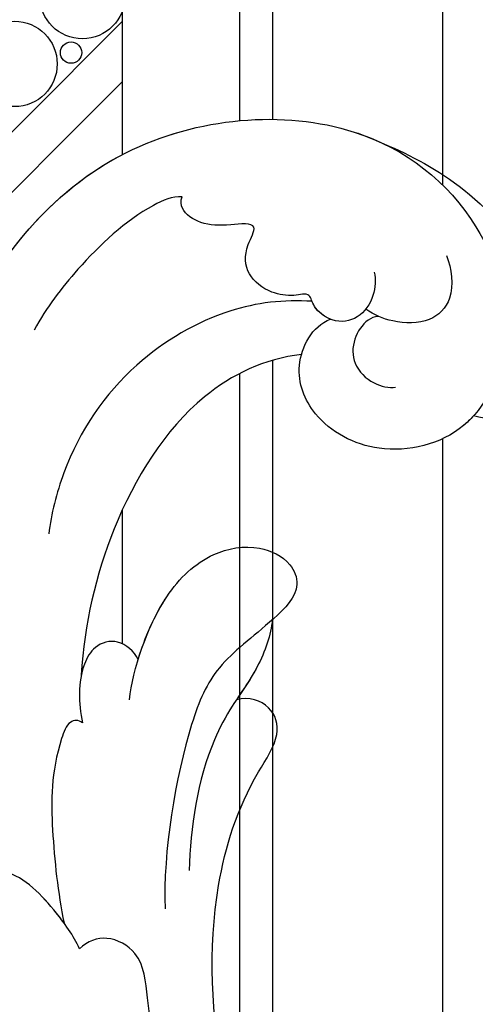
# Model space of a CAD drawing. Units: millimetres. Extents: x 959 to 3059, y 147 to 1632.
# Drawn here: x 2869 to 2877, y 663 to 681 of the extents above; entities that cross this region are included whole.
import ezdxf
from ezdxf.xclip import XClip

# ---------------------------------------------------------------- set-up
doc = ezdxf.new("R2010")
doc.units = ezdxf.units.MM
doc.header["$XCLIPFRAME"] = 2
doc.linetypes.add('HIDDEN', pattern=[9.525, 6.35, -3.175])
for name, color, linetype in [('H-05.木作(粗線)', 3, 'Continuous'), ('H-06.木作(細線)', 8, 'Continuous'), ('H-08.木作(細線)', 8, 'Continuous')]:
    doc.layers.add(name, color=color, linetype=linetype)

# ---------------------------------------------------------------- blocks, each defined once
blk = doc.blocks.new('SE-21050L-1121-41')
at = {"layer": 'H-08.木作(細線)'}
for points, knots in [([(18508.433, 6792.499), (18507.859, 6783.815), (18501.906, 6767.19), (18497.031, 6758.975), (18493.487, 6749.108), (18492.076, 6742.039), (18491.841, 6738.727), (18489.792, 6737.622), (18488.694, 6738.025), (18488.236, 6738.465)], [0, 0, 0, 0, 11.596256, 22.130052, 37.033138, 41.78951, 44.382665, 46.200571, 47.908827, 47.908827, 47.908827, 47.908827]), ([(18506.883, 6772.394), (18506.149, 6768.888), (18504.636, 6764.654), (18497.709, 6753.774), (18494.28, 6739.629), (18497.305, 6729.866), (18499.599, 6726.524), (18499.104, 6724.72), (18497.756, 6724.265), (18497.051, 6724.46)], [0, 0, 0, 0, 6.327788, 17.248683, 39.20506, 45.945009, 48.251435, 50.145079, 52.105135, 52.105135, 52.105135, 52.105135]), ([(18506.883, 6772.394), (18506.149, 6768.888), (18504.636, 6764.654), (18497.709, 6753.774), (18494.28, 6739.629), (18497.305, 6729.866), (18499.599, 6726.524), (18499.104, 6724.72), (18497.756, 6724.265), (18497.051, 6724.46)], [0, 0, 0, 0, 6.327788, 17.248683, 39.20506, 45.945009, 48.251435, 50.145079, 52.105135, 52.105135, 52.105135, 52.105135]), ([(18506.883, 6772.394), (18506.149, 6768.888), (18504.636, 6764.654), (18497.709, 6753.774), (18494.28, 6739.629), (18497.305, 6729.866), (18499.599, 6726.524), (18499.104, 6724.72), (18497.756, 6724.265), (18497.051, 6724.46)], [0, 0, 0, 0, 6.327788, 17.248683, 39.20506, 45.945009, 48.251435, 50.145079, 52.105135, 52.105135, 52.105135, 52.105135]), ([(18481.147, 6739.906), (18479.527, 6735.726), (18476.744, 6726.287), (18478.568, 6706.388), (18488.923, 6692.217), (18503.37, 6690.932), (18510.835, 6696.803), (18512.961, 6703.769), (18510.285, 6709.675), (18505.128, 6710.924), (18501.394, 6708.883), (18500.123, 6705.708), (18501.297, 6703.443), (18502.344, 6703.048)], [0, 0, 0, 0, 13.678688, 33.363934, 49.149716, 62.372325, 72.105457, 79.869091, 84.428957, 89.217117, 93.400582, 96.465451, 99.613156, 99.613156, 99.613156, 99.613156]), ([(18488.236, 6738.465), (18487.905, 6737.737), (18486.733, 6736.069), (18484.616, 6733.906), (18482.817, 6734.233), (18481.969, 6735.535), (18482.449, 6737.021), (18483.15, 6737.964)], [0, 0, 0, 0, 2.603798, 6.064413, 7.170142, 8.293812, 11.268374, 11.268374, 11.268374, 11.268374]), ([(18487.367, 6737.019), (18487.187, 6736.773), (18486.223, 6735.547), (18484.616, 6733.906), (18482.817, 6734.233), (18481.969, 6735.535), (18482.449, 6737.021), (18483.15, 6737.964)], [1.727373, 1.727373, 1.727373, 1.727373, 2.603798, 6.064413, 7.170142, 8.293812, 11.268374, 11.268374, 11.268374, 11.268374]), ([(18488.398, 6725.746), (18488.186, 6725.575), (18487.582, 6725.603), (18486.615, 6728.288), (18486.632, 6731.679), (18487.014, 6735.326), (18487.367, 6737.019)], [0, 0, 0, 0, 0.763944, 1.729197, 6.920239, 12.204374, 12.204374, 12.204374, 12.204374]), ([(18488.398, 6725.746), (18488.186, 6725.575), (18487.582, 6725.603), (18486.615, 6728.288), (18486.632, 6731.679), (18487.014, 6735.326), (18487.367, 6737.019)], [0, 0, 0, 0, 0.763944, 1.729197, 6.920239, 12.204374, 12.204374, 12.204374, 12.204374]), ([(18491.039, 6724.463), (18491.24, 6722.727), (18492.478, 6718.919), (18495.349, 6716.164), (18498.121, 6715.641), (18500.046, 6716.54), (18500.784, 6718.33), (18498.515, 6720.572), (18495.876, 6722.41), (18493.955, 6726.796), (18492.914, 6733.059), (18493.047, 6736.223)], [0, 0, 0, 0, 6.101553, 9.886225, 12.690953, 14.717274, 15.993932, 18.372998, 22.891861, 27.064567, 36.33628, 36.33628, 36.33628, 36.33628]), ([(18499.072, 6719.958), (18499.013, 6720.77), (18498.322, 6722.729), (18496.892, 6724.589), (18494.996, 6728.08), (18494.454, 6731.688), (18494.408, 6734.051)], [0, 0, 0, 0, 2.875849, 5.666248, 7.870453, 15.01451, 15.01451, 15.01451, 15.01451]), ([(18491.532, 6722.185), (18491.295, 6721.732), (18490.454, 6720.967), (18489.082, 6721.335), (18488.11, 6723.026), (18488.176, 6724.658), (18488.398, 6725.746)], [0, 0, 0, 0, 1.577325, 3.025432, 4.213145, 7.472205, 7.472205, 7.472205, 7.472205]), ([(18491.532, 6722.185), (18491.295, 6721.732), (18490.454, 6720.967), (18489.082, 6721.335), (18488.11, 6723.026), (18488.176, 6724.658), (18488.398, 6725.746)], [0, 0, 0, 0, 1.577325, 3.025432, 4.213145, 7.472205, 7.472205, 7.472205, 7.472205]), ([(18499.072, 6719.958), (18499.013, 6720.77), (18498.376, 6722.576), (18497.452, 6723.855), (18497.051, 6724.46)], [0, 0, 0, 0, 2.875849, 5.22275, 5.22275, 5.22275, 5.22275]), ([(18499.072, 6719.958), (18499.013, 6720.77), (18498.376, 6722.576), (18497.452, 6723.855), (18497.051, 6724.46)], [0, 0, 0, 0, 2.875849, 5.22275, 5.22275, 5.22275, 5.22275]), ([(18500.715, 6705.032), (18498.612, 6705.286), (18494.169, 6707.408), (18489.8, 6714.476), (18488.51, 6720.185), (18488.333, 6723.066)], [0, 0, 0, 0, 6.063827, 14.888651, 22.969125, 22.969125, 22.969125, 22.969125]), ([(18500.715, 6705.032), (18498.612, 6705.286), (18494.169, 6707.408), (18489.8, 6714.476), (18488.51, 6720.185), (18488.333, 6723.066)], [0, 0, 0, 0, 6.063827, 14.888651, 22.969125, 22.969125, 22.969125, 22.969125]), ([(18491.532, 6722.185), (18491.295, 6721.732), (18490.454, 6720.967), (18489.082, 6721.335), (18488.543, 6722.274), (18488.376, 6722.857), (18488.333, 6723.066)], [0, 0, 0, 0, 1.577325, 3.025432, 4.213145, 4.849643, 4.849643, 4.849643, 4.849643]), ([(18500.715, 6705.032), (18498.612, 6705.286), (18494.169, 6707.408), (18489.8, 6714.476), (18488.51, 6720.185), (18488.333, 6723.066)], [0, 0, 0, 0, 6.063827, 14.888651, 22.969125, 22.969125, 22.969125, 22.969125]), ([(18491.532, 6722.185), (18491.906, 6720.962), (18493.025, 6718.394), (18495.349, 6716.164), (18498.121, 6715.641), (18500.046, 6716.54), (18500.784, 6718.33), (18499.745, 6719.357), (18499.095, 6719.937), (18499.072, 6719.958)], [2.420307, 2.420307, 2.420307, 2.420307, 6.101553, 9.886225, 12.690953, 14.717274, 15.993932, 18.372998, 18.460235, 18.460235, 18.460235, 18.460235]), ([(18491.532, 6722.185), (18491.906, 6720.962), (18493.025, 6718.394), (18495.349, 6716.164), (18498.121, 6715.641), (18500.046, 6716.54), (18500.784, 6718.33), (18499.745, 6719.357), (18499.095, 6719.937), (18499.072, 6719.958)], [2.420307, 2.420307, 2.420307, 2.420307, 6.101553, 9.886225, 12.690953, 14.717274, 15.993932, 18.372998, 18.460235, 18.460235, 18.460235, 18.460235]), ([(18501.311, 6702.046), (18499.716, 6701.945), (18496.288, 6702.324), (18490.8, 6705.562), (18487.603, 6710.229), (18486.632, 6714.01), (18486.507, 6715.125)], [0, 0, 0, 0, 4.84164, 10.891931, 18.13341, 21.483689, 21.483689, 21.483689, 21.483689]), ([(18510.384, 6708.487), (18510.209, 6708.683), (18508.836, 6710.026), (18505.128, 6710.924), (18501.394, 6708.883), (18500.123, 6705.708), (18501.297, 6703.443), (18502.344, 6703.048)], [83.672577, 83.672577, 83.672577, 83.672577, 84.428957, 89.217117, 93.400582, 96.465451, 99.613156, 99.613156, 99.613156, 99.613156]), ([(18510.384, 6708.487), (18510.209, 6708.683), (18508.836, 6710.026), (18505.128, 6710.924), (18501.394, 6708.883), (18500.434, 6706.485), (18500.66, 6705.236), (18500.715, 6705.032)], [83.672577, 83.672577, 83.672577, 83.672577, 84.428957, 89.217117, 93.400582, 96.465451, 97.070339, 97.070339, 97.070339, 97.070339]), ([(18505.371, 6693.202), (18506.834, 6693.806), (18510.33, 6695.673), (18514.097, 6700.2), (18515.177, 6705.262), (18513.036, 6708.682), (18511.194, 6708.727), (18510.384, 6708.487)], [0, 0, 0, 0, 5.424464, 11.86115, 17.031341, 20.128276, 22.393817, 22.393817, 22.393817, 22.393817]), ([(18505.371, 6693.202), (18506.834, 6693.806), (18510.33, 6695.673), (18514.097, 6700.2), (18515.177, 6705.262), (18513.036, 6708.682), (18511.194, 6708.727), (18510.384, 6708.487)], [0, 0, 0, 0, 5.424464, 11.86115, 17.031341, 20.128276, 22.393817, 22.393817, 22.393817, 22.393817]), ([(18505.371, 6693.202), (18506.834, 6693.806), (18510.33, 6695.673), (18514.097, 6700.2), (18515.177, 6705.262), (18513.036, 6708.682), (18511.194, 6708.727), (18510.384, 6708.487)], [0, 0, 0, 0, 5.424464, 11.86115, 17.031341, 20.128276, 22.393817, 22.393817, 22.393817, 22.393817]), ([(18505.044, 6702.893), (18504.809, 6702.909), (18504.26, 6703.136), (18503.567, 6704.192), (18503.555, 6705.624), (18504.662, 6706.74), (18505.627, 6706.925), (18506.004, 6706.88)], [0, 0, 0, 0, 0.628861, 1.894288, 3.262907, 4.757194, 6.019978, 6.019978, 6.019978, 6.019978]), ([(18481.315, 6704.438), (18483.449, 6699.75), (18489.52, 6692.164), (18500.473, 6691.19), (18504.831, 6692.939), (18505.371, 6693.202)], [34.964739, 34.964739, 34.964739, 34.964739, 49.149716, 62.372325, 64.337345, 64.337345, 64.337345, 64.337345]), ([(18481.315, 6704.438), (18483.449, 6699.75), (18489.52, 6692.164), (18500.473, 6691.19), (18504.831, 6692.939), (18505.371, 6693.202)], [34.964739, 34.964739, 34.964739, 34.964739, 49.149716, 62.372325, 64.337345, 64.337345, 64.337345, 64.337345]), ([(18494.001, 6696.176), (18493.466, 6696.123), (18491.274, 6697.07), (18488.292, 6699.896), (18486.377, 6702.369), (18485.692, 6703.671)], [0, 0, 0, 0, 1.819105, 7.262147, 11.418832, 11.418832, 11.418832, 11.418832]), ([(18494.001, 6696.176), (18493.466, 6696.123), (18491.274, 6697.07), (18488.292, 6699.896), (18486.377, 6702.369), (18485.692, 6703.671)], [0, 0, 0, 0, 1.819105, 7.262147, 11.418832, 11.418832, 11.418832, 11.418832]), ([(18504.807, 6700.413), (18504.898, 6700.806), (18504.835, 6701.808), (18503.999, 6703.075), (18502.554, 6703.32), (18501.364, 6702.454), (18501.201, 6701.481), (18500.291, 6701.804), (18498.844, 6701.578), (18497.577, 6700.59), (18497.457, 6699.157), (18498.424, 6697.537), (18496.498, 6697.801), (18495.16, 6697.786), (18493.949, 6697.029), (18493.922, 6696.407), (18494.001, 6696.176)], [0, 0, 0, 0, 1.315913, 2.808813, 4.20489, 5.274896, 6.0615, 7.135514, 8.296243, 9.898168, 11.515762, 12.464693, 13.769941, 15.342438, 16.62791, 17.309501, 17.309501, 17.309501, 17.309501]), ([(18508.86, 6699.464), (18509.153, 6700.189), (18509.37, 6701.892), (18507.951, 6703.338), (18505.902, 6703.279), (18504.799, 6702.824), (18504.327, 6702.488)], [0, 0, 0, 0, 2.282491, 4.074993, 6.138532, 7.831326, 7.831326, 7.831326, 7.831326]), ([(18502.344, 6703.048), (18501.984, 6702.904), (18501.36, 6702.427), (18501.201, 6701.481), (18500.291, 6701.804), (18498.844, 6701.578), (18497.577, 6700.59), (18497.457, 6699.157), (18498.424, 6697.537), (18496.498, 6697.801), (18495.16, 6697.786), (18493.949, 6697.029), (18493.922, 6696.407), (18494.001, 6696.176)], [4.287144, 4.287144, 4.287144, 4.287144, 5.274896, 6.0615, 7.135514, 8.296243, 9.898168, 11.515762, 12.464693, 13.769941, 15.342438, 16.62791, 17.309501, 17.309501, 17.309501, 17.309501])]:
    blk.add_open_spline(points, degree=3, knots=knots, dxfattribs=at)
blk = doc.blocks.new('立揚展版用1120-157-5')
at = {"layer": 'H-05.木作(粗線)', "color": 6}
for points in [[(30969.755, 4630.045), (30969.755, 5631.137)], [(30969.755, 4602.512), (30969.755, 4610.081)]]:
    blk.add_lwpolyline(points, dxfattribs=at)
at = {"layer": 'H-06.木作(細線)'}
for points in [[(30987.755, 4628.311), (30987.755, 5632.871)], [(30976.348, 4631.944), (30976.348, 5629.238)], [(30978.208, 4632.018), (30978.208, 5629.164)], [(30969.755, 4637.532), (30958.613, 4626.39)], [(30969.755, 4634.138), (30960.31, 4624.693)], [(30978.208, 4569.202), (30978.208, 4618.471)], [(30976.348, 4574.342), (30976.348, 4617.728)], [(30987.755, 4564.906), (30987.755, 4614.057)]]:
    blk.add_lwpolyline(points, dxfattribs=at)
for centre in [(30967.497, 4638.951), (30963.679, 4635.133)]:
    blk.add_circle(centre, 2.4, dxfattribs=at)
at = {"layer": 'H-06.木作(細線)', "color": 9}
blk.add_circle((30966.861, 4635.769), 0.6, dxfattribs=at)
at = {"layer": 'H-08.木作(細線)', "xscale": -1, "rotation": 180}
blk.add_blockref('SE-21050L-1121-41', (12479.099, 11323.828), dxfattribs=at)

msp = doc.modelspace()

# ---------------------------------------------------------------- linework, layer by layer
at = {"layer": 'H-06.木作(細線)', "color": 2, "linetype": 'HIDDEN'}
msp.add_ellipse((2835.464, 597.255), major_axis=(0, 131.451), ratio=0.985574, start_param=-4.712389, end_param=1.570796, dxfattribs=at)

# ---------------------------------------------------------------- block references
at = {"layer": 'H-06.木作(細線)', "color": 7}
ref = msp.add_blockref('立揚展版用1120-157-5', (-6715, -754.839), dxfattribs=dict(at, xscale=0.3095272727272737, yscale=0.3095272727272737, zscale=0.3095272727272737))
XClip(ref).set_block_clipping_path([(30454.7548533212, 3980.5909976663), (31224.7548533212, 6280.5909976663)])

doc.saveas('drawing.dxf')
